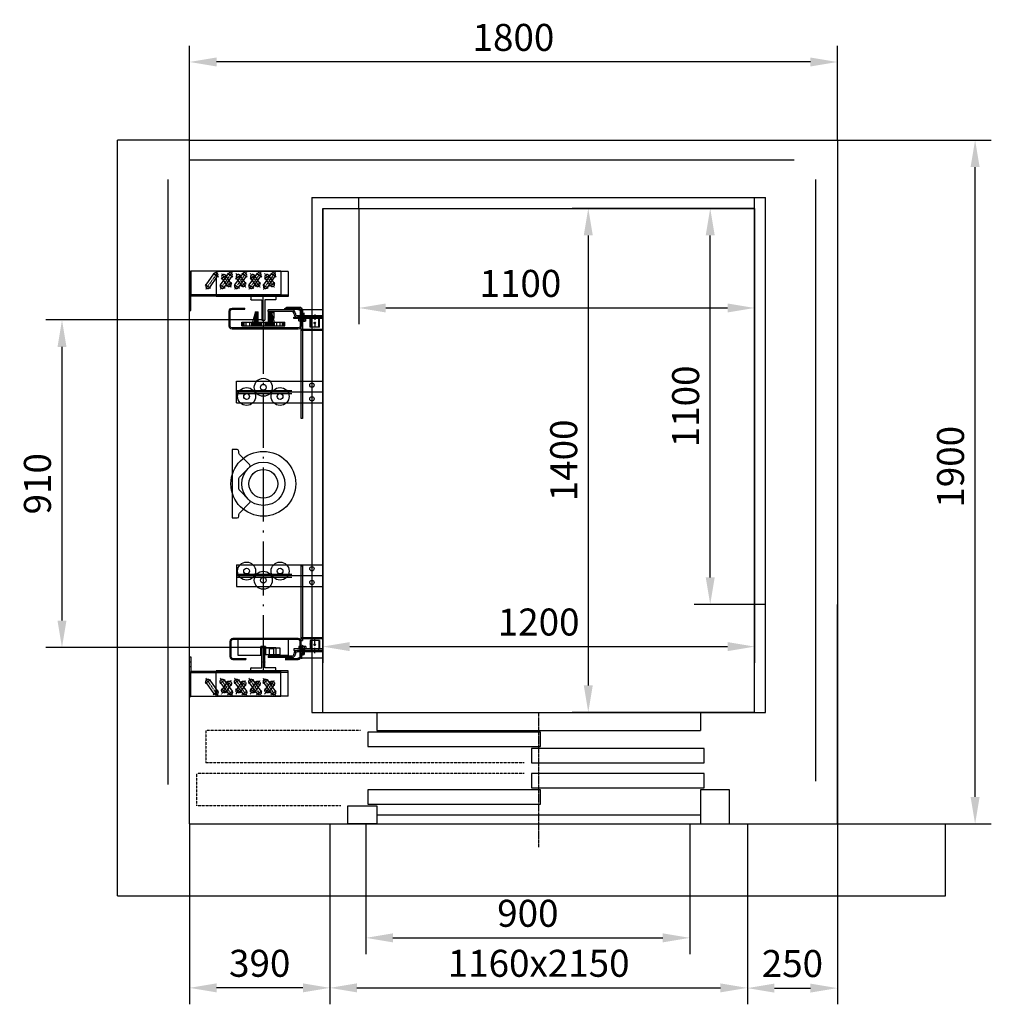
# Model space of a CAD drawing. Units: millimetres. Extents: x -396 to 36269, y -4186 to 42864.
# Drawn here: x 9408 to 12108, y 3852 to 6588 of the extents above; entities that cross this region are included whole.
import ezdxf

# ---------------------------------------------------------------- set-up
doc = ezdxf.new("R2010")
doc.units = ezdxf.units.MM
for name, pattern in [('ACAD_ISO10W100', [18.5, 12, -3, 0.5, -3]), ('DASHED', [0.75, 0.5, -0.25]), ('OSEVA', [20.5, 15, -2.5, 0.5, -2.5]), ('STRICHPUNKT', [1, 0.7, -0.1, 0.1, -0.1]), ('VERDECKT', [0.3, 0.2, -0.1])]:
    doc.linetypes.add(name, pattern=pattern)
for name, color, linetype in [('CENN', 7, 'Continuous'), ('CON1', 7, 'Continuous'), ('KLIN', 7, 'Continuous'), ('RAMKA', 7, 'Continuous'), ('THLI', 7, 'Continuous'), ('VODACH', 7, 'Continuous'), ('VRATA', 7, 'Continuous')]:
    doc.layers.add(name, color=color, linetype=linetype)
doc.styles.add('AREAL', font='ARIAL.TTF')
doc.dimstyles.new('AREAL', dxfattribs={"dimtxt": 2.5, "dimasz": 2.5, "dimexe": 1.5, "dimexo": 0, "dimgap": 1, "dimtad": 3, "dimdec": 1, "dimzin": 12, "dimdsep": 46, "dimtxsty": 'AREAL', "dimcen": 2.5, "dimclrd": 3, "dimclre": 3, "dimclrt": 3, "dimadec": 0, "dimazin": 0, "dimtfac": 0.63, "dimtdec": 1, "dimtmove": 0, "dimatfit": 3, "dimfxl": 0, "dimtolj": 1, "dimtzin": 12, "dimarcsym": 0})

# ---------------------------------------------------------------- blocks, each defined once
blk = doc.blocks.new('*D85')
at = {"color": 1, "lineweight": -2}
for p, q in [((11679.8, 6253.5), (12107.5, 6253.5)), ((12062.5, 4428.5), (12062.5, 6178.5)), ((11979.8, 4353.5), (12107.5, 4353.5))]:
    blk.add_line(p, q, dxfattribs=at)
at = {"color": 1}
for points in [[(12050, 6178.5), (12075, 6178.5), (12062.5, 6253.5)], [(12050, 4428.5), (12075, 4428.5), (12062.5, 4353.5)]]:
    blk.add_solid(points, dxfattribs=at)
at = {"layer": 'DEFPOINTS', "color": 0}
for p in [(11679.8, 6253.5), (12062.5, 6253.5), (11979.8, 4353.5)]:
    blk.add_point(p, dxfattribs=at)
at = {"color": 1, "insert": (11994.2, 5345.7), "char_height": 75, "attachment_point": 5, "rotation": 90, "style": 'AREAL'}
blk.add_mtext('\\A1;1900', dxfattribs=at)
blk = doc.blocks.new('*D86')
at = {"color": 1, "lineweight": -2}
for p, q in [((11449.8, 6063.5), (11281.5, 6063.5)), ((11326.5, 5038.5), (11326.5, 5988.5)), ((11449.8, 4963.5), (11281.5, 4963.5))]:
    blk.add_line(p, q, dxfattribs=at)
at = {"color": 1}
for points in [[(11314, 5988.5), (11339, 5988.5), (11326.5, 6063.5)], [(11314, 5038.5), (11339, 5038.5), (11326.5, 4963.5)]]:
    blk.add_solid(points, dxfattribs=at)
at = {"layer": 'DEFPOINTS', "color": 0}
for p in [(11326.5, 6063.5), (11449.8, 6063.5), (11449.8, 4963.5)]:
    blk.add_point(p, dxfattribs=at)
at = {"color": 1, "insert": (11258.2, 5513.5), "char_height": 75, "attachment_point": 5, "rotation": 90, "style": 'AREAL'}
blk.add_mtext('\\A1;1100', dxfattribs=at)
blk = doc.blocks.new('*D87')
at = {"color": 1, "lineweight": -2}
for p, q in [((11449.8, 6063.5), (10942.7, 6063.5)), ((10987.7, 5988.5), (10987.7, 4738.5)), ((11449.8, 4663.5), (10942.7, 4663.5))]:
    blk.add_line(p, q, dxfattribs=at)
at = {"color": 1}
for points in [[(10975.2, 5988.5), (11000.2, 5988.5), (10987.7, 6063.5)], [(10975.2, 4738.5), (11000.2, 4738.5), (10987.7, 4663.5)]]:
    blk.add_solid(points, dxfattribs=at)
at = {"layer": 'DEFPOINTS', "color": 0}
for p in [(11449.8, 6063.5), (10987.7, 4663.5), (11449.8, 4663.5)]:
    blk.add_point(p, dxfattribs=at)
at = {"color": 1, "insert": (10919.4, 5363.5), "char_height": 75, "attachment_point": 5, "rotation": 90, "style": 'AREAL'}
blk.add_mtext('\\A1;1400', dxfattribs=at)
blk = doc.blocks.new('*D88')
at = {"color": 1, "lineweight": -2}
for p, q in [((10249.8, 6063.5), (10249.8, 4801.1)), ((11449.8, 6063.5), (11449.8, 4801.1)), ((10324.8, 4846.1), (11374.8, 4846.1))]:
    blk.add_line(p, q, dxfattribs=at)
at = {"color": 1}
for points in [[(10324.8, 4858.6), (10324.8, 4833.6), (10249.8, 4846.1)], [(11374.8, 4858.6), (11374.8, 4833.6), (11449.8, 4846.1)]]:
    blk.add_solid(points, dxfattribs=at)
at = {"layer": 'DEFPOINTS', "color": 0}
for p in [(10249.8, 6063.5), (11449.8, 6063.5), (11449.8, 4846.1)]:
    blk.add_point(p, dxfattribs=at)
at = {"color": 1, "insert": (10849.8, 4914.4), "char_height": 75, "attachment_point": 5, "style": 'AREAL'}
blk.add_mtext('\\A1;1200', dxfattribs=at)
blk = doc.blocks.new('*D89')
at = {"color": 1, "lineweight": -2}
for p, q in [((10349.8, 6063.5), (10349.8, 5741.9)), ((11449.8, 6063.5), (11449.8, 5741.9)), ((10424.8, 5786.9), (11374.8, 5786.9))]:
    blk.add_line(p, q, dxfattribs=at)
at = {"color": 1}
for points in [[(10424.8, 5799.4), (10424.8, 5774.4), (10349.8, 5786.9)], [(11374.8, 5799.4), (11374.8, 5774.4), (11449.8, 5786.9)]]:
    blk.add_solid(points, dxfattribs=at)
at = {"layer": 'DEFPOINTS', "color": 0}
for p in [(10349.8, 6063.5), (11449.8, 6063.5), (11449.8, 5786.9)]:
    blk.add_point(p, dxfattribs=at)
at = {"color": 1, "insert": (10799.1, 5855.2), "char_height": 75, "attachment_point": 5, "style": 'AREAL'}
blk.add_mtext('\\A1;1100', dxfattribs=at)
blk = doc.blocks.new('*D90')
at = {"color": 1, "lineweight": -2}
for p, q in [((10080.3, 5753.5), (9480.4, 5753.5)), ((9525.4, 5678.5), (9525.4, 4918.5)), ((10080.3, 4843.5), (9480.4, 4843.5))]:
    blk.add_line(p, q, dxfattribs=at)
at = {"color": 1}
for points in [[(9512.9, 5678.5), (9537.9, 5678.5), (9525.4, 5753.5)], [(9512.9, 4918.5), (9537.9, 4918.5), (9525.4, 4843.5)]]:
    blk.add_solid(points, dxfattribs=at)
at = {"layer": 'DEFPOINTS', "color": 0}
for p in [(10080.3, 5753.5), (9525.4, 4843.5), (10080.3, 4843.5)]:
    blk.add_point(p, dxfattribs=at)
at = {"color": 1, "insert": (9457.1, 5298.5), "char_height": 75, "attachment_point": 5, "rotation": 90, "style": 'AREAL'}
blk.add_mtext('\\A1;910', dxfattribs=at)
blk = doc.blocks.new('*D91')
at = {"color": 1, "lineweight": -2}
for p, q in [((11679.8, 4353.5), (11679.8, 3852.3)), ((11429.8, 4153.5), (11429.8, 3852.3)), ((11504.8, 3897.3), (11604.8, 3897.3))]:
    blk.add_line(p, q, dxfattribs=at)
at = {"color": 1}
for points in [[(11504.8, 3909.8), (11504.8, 3884.8), (11429.8, 3897.3)], [(11604.8, 3909.8), (11604.8, 3884.8), (11679.8, 3897.3)]]:
    blk.add_solid(points, dxfattribs=at)
at = {"layer": 'DEFPOINTS', "color": 0}
for p in [(11679.8, 4353.5), (11429.8, 4153.5), (11679.8, 3897.3)]:
    blk.add_point(p, dxfattribs=at)
at = {"color": 1, "insert": (11554.8, 3965.6), "char_height": 75, "attachment_point": 5, "style": 'AREAL'}
blk.add_mtext('\\A1;250', dxfattribs=at)
blk = doc.blocks.new('*D92')
at = {"color": 1, "lineweight": -2}
for p, q in [((10369.8, 4353.5), (10369.8, 3991.9)), ((11269.8, 4353.5), (11269.8, 3991.9)), ((10444.8, 4036.9), (11194.8, 4036.9))]:
    blk.add_line(p, q, dxfattribs=at)
at = {"color": 1}
for points in [[(10444.8, 4049.4), (10444.8, 4024.4), (10369.8, 4036.9)], [(11194.8, 4049.4), (11194.8, 4024.4), (11269.8, 4036.9)]]:
    blk.add_solid(points, dxfattribs=at)
at = {"layer": 'DEFPOINTS', "color": 0}
for p in [(10369.8, 4353.5), (11269.8, 4353.5), (11269.8, 4036.9)]:
    blk.add_point(p, dxfattribs=at)
at = {"color": 1, "insert": (10819.8, 4105.2), "char_height": 75, "attachment_point": 5, "style": 'AREAL'}
blk.add_mtext('\\A1;900', dxfattribs=at)
blk = doc.blocks.new('*D93')
at = {"color": 1, "lineweight": -2}
for p, q in [((9879.8, 4353.5), (9879.8, 3853)), ((10269.8, 4153.5), (10269.8, 3853)), ((10194.8, 3898), (9954.8, 3898))]:
    blk.add_line(p, q, dxfattribs=at)
at = {"color": 1}
for points in [[(9954.8, 3910.5), (9954.8, 3885.5), (9879.8, 3898)], [(10194.8, 3910.5), (10194.8, 3885.5), (10269.8, 3898)]]:
    blk.add_solid(points, dxfattribs=at)
at = {"layer": 'DEFPOINTS', "color": 0}
for p in [(9879.8, 4353.5), (10269.8, 4153.5), (9879.8, 3898)]:
    blk.add_point(p, dxfattribs=at)
at = {"color": 1, "insert": (10074.8, 3966.3), "char_height": 75, "attachment_point": 5, "style": 'AREAL'}
blk.add_mtext('\\A1;390', dxfattribs=at)
blk = doc.blocks.new('*D94')
at = {"color": 1, "lineweight": -2}
for p, q in [((10269.8, 4153.5), (10269.8, 3853)), ((11429.8, 4153.5), (11429.8, 3853)), ((10344.8, 3898), (11354.8, 3898))]:
    blk.add_line(p, q, dxfattribs=at)
at = {"color": 1}
for points in [[(10344.8, 3910.5), (10344.8, 3885.5), (10269.8, 3898)], [(11354.8, 3910.5), (11354.8, 3885.5), (11429.8, 3898)]]:
    blk.add_solid(points, dxfattribs=at)
at = {"layer": 'DEFPOINTS', "color": 0}
for p in [(10269.8, 4153.5), (11429.8, 4153.5), (11429.8, 3898)]:
    blk.add_point(p, dxfattribs=at)
at = {"color": 1, "insert": (10849.8, 3966.3), "char_height": 75, "attachment_point": 5, "style": 'AREAL'}
blk.add_mtext('\\A1;1160x2150', dxfattribs=at)
blk = doc.blocks.new('VRATA_900T')
at = {"color": 7, "linetype": 'ByBlock'}
for p, q in [((-450, 0), (-450, -50)), ((450, 0), (450, -50)), ((-450, -50), (450, -50)), ((-450, -285), (450, -285))]:
    blk.add_line(p, q, dxfattribs=at)
at = {"layer": 'VRATA', "color": 100, "linetype": 'STRICHPUNKT'}
blk.add_line((0, 0), (0, -375), dxfattribs=at)
at = {"layer": 'VRATA', "color": 100, "linetype": 'VERDECKT'}
for p, q in [((-495, -50), (-925, -50)), ((-925, -50), (-925, -140)), ((-40, -140), (-925, -140)), ((-40, -170), (-950, -170)), ((-950, -260), (-950, -170)), ((-550, -260), (-950, -260))]:
    blk.add_line(p, q, dxfattribs=at)
at = {"layer": 'VRATA', "color": 7, "linetype": 'ByBlock'}
for p, q in [((5, -55), (-475, -55)), ((-475, -55), (-475, -95)), ((5, -95), (5, -55)), ((-475, -95), (5, -95)), ((460, -100), (-20, -100)), ((-20, -100), (-20, -140)), ((460, -140), (460, -100)), ((-20, -140), (460, -140)), ((460, -170), (-20, -170)), ((-20, -170), (-20, -210)), ((460, -210), (460, -170)), ((5, -215), (-475, -215)), ((-475, -215), (-475, -255)), ((-20, -210), (460, -210)), ((5, -255), (5, -215)), ((450, -215), (450, -310)), ((530, -215), (450, -215)), ((530, -310), (530, -215)), ((-530, -260), (-450, -260)), ((-530, -310), (-530, -260)), ((-475, -255), (5, -255)), ((-450, -260), (-450, -310)), ((-450, -310), (-530, -310)), ((450, -310), (530, -310))]:
    blk.add_line(p, q, dxfattribs=at)
blk = doc.blocks.new('kONZOLA42002608')
for p, q in [((-148, 25.1), (-148, -44.9)), ((52, 25.1), (-148, 25.1)), ((-117.5, -14.4), (-132.2, 6.5)), ((-107.3, -7.2), (-121.9, 13.6)), ((-77.5, -14.4), (-92.2, 6.5)), ((-67.3, -7.2), (-81.9, 13.6)), ((-37.5, -14.4), (-52.2, 6.5)), ((-27.3, -7.2), (-41.9, 13.6)), ((2.5, -14.4), (-12.2, 6.5)), ((12.7, -7.2), (-1.9, 13.6)), ((52, 25.1), (52, -44.9)), ((52, -40.9), (-148, -40.9)), ((52, -44.9), (-148, -44.9))]:
    blk.add_line(p, q)
at = {"color": 3}
for p, q in [((-134.4, 4.9), (-119.7, 15.2)), ((-94.4, 4.9), (-79.7, 15.2)), ((-54.4, 4.9), (-39.7, 15.2)), ((-14.4, 4.9), (0.3, 15.2)), ((-119.8, -16), (-105.1, -5.7)), ((-79.8, -16), (-65.1, -5.7)), ((-39.8, -16), (-25.1, -5.7)), ((0.2, -16), (14.9, -5.7))]:
    blk.add_line(p, q, dxfattribs=at)
at = {"color": 3, "linetype": 'ACAD_ISO10W100', "ltscale": 0.2}
for p, q in [((-133.7, 19.6), (-106.3, -19.6)), ((-93.7, 19.6), (-66.3, -19.6)), ((-53.7, 19.6), (-26.3, -19.6)), ((-13.7, 19.6), (13.7, -19.6))]:
    blk.add_line(p, q, dxfattribs=at)
for centre, start, end in [((-127, 10.1), 35, 215), ((-87, 10.1), 35, 215), ((-47, 10.1), 35, 215), ((-7, 10.1), 35, 215), ((-112.4, -10.8), 215, 35), ((-112.4, -10.8), 215, 35), ((-72.4, -10.8), 215, 35), ((-72.4, -10.8), 215, 35), ((-32.4, -10.8), 215, 35), ((-32.4, -10.8), 215, 35), ((7.6, -10.8), 215, 35), ((7.6, -10.8), 215, 35)]:
    blk.add_arc(centre, 6.25, start, end)
blk = doc.blocks.new('kONZOLA205')
for p, q in [((-205, 71.1), (-205, -38.9)), ((-205, 71.1), (-201, 71.1)), ((49, 71.1), (-201, 71.1)), ((-201, 71.1), (-201, 1.1)), ((-158.9, 32.6), (-137.1, 63.7)), ((-148.7, 25.4), (-126.9, 56.5)), ((-118.9, 32.6), (-97.1, 63.7)), ((-108.7, 25.4), (-86.9, 56.5)), ((-78.9, 32.6), (-57.1, 63.7)), ((-68.7, 25.4), (-46.9, 56.5)), ((-38.9, 32.6), (-17.1, 63.7)), ((-28.7, 25.4), (-6.9, 56.5)), ((1.1, 32.6), (22.9, 63.7)), ((11.3, 25.4), (33.1, 56.5)), ((49, 71.1), (49, 1.1)), ((49, 5.1), (-201, 5.1)), ((49, 1.1), (-201, 1.1)), ((-201, -38.9), (-201, 1.1)), ((-205, -38.9), (-201, -38.9))]:
    blk.add_line(p, q)
at = {"color": 0, "linetype": 'Continuous', "ltscale": 1e-07}
for p, q in [((-205, 58.4), (-204, 58.4)), ((-203.4, 58.4), (-202.5, 58.4)), ((-201.8, 58.4), (-201, 58.4)), ((-205, 19.9), (-204, 19.9)), ((-203.4, 19.9), (-202.5, 19.9)), ((-201.8, 19.9), (-201, 19.9)), ((-205, -12.6), (-204, -12.6)), ((-205, -25.1), (-204, -25.1)), ((-203.4, -12.6), (-202.5, -12.6)), ((-203.4, -25.1), (-202.5, -25.1)), ((-201.8, -12.6), (-201, -12.6)), ((-201.8, -25.1), (-201, -25.1))]:
    blk.add_line(p, q, dxfattribs=at)
at = {"color": 3, "linetype": 'ACAD_ISO10W100', "ltscale": 0.2}
for p, q in [((-125.3, 69.7), (-159.9, 20.2)), ((-85.3, 69.7), (-119.9, 20.2)), ((-45.3, 69.7), (-79.9, 20.2)), ((-5.3, 69.7), (-39.9, 20.2)), ((34.7, 69.7), (0.1, 20.2))]:
    blk.add_line(p, q, dxfattribs=at)
at = {"color": 3}
for p, q in [((-139.4, 65.3), (-124.6, 55)), ((-99.4, 65.3), (-84.6, 55)), ((-59.4, 65.3), (-44.6, 55)), ((-19.4, 65.3), (-4.6, 55)), ((20.6, 65.3), (35.4, 55)), ((-161.2, 34.1), (-146.4, 23.8)), ((-121.2, 34.1), (-106.4, 23.8)), ((-81.2, 34.1), (-66.4, 23.8)), ((-41.2, 34.1), (-26.4, 23.8)), ((-1.2, 34.1), (13.6, 23.8))]:
    blk.add_line(p, q, dxfattribs=at)
for centre, start, end in [((-132, 60.1), 325, 145), ((-92, 60.1), 325, 145), ((-52, 60.1), 325, 145), ((-12, 60.1), 325, 145), ((28, 60.1), 325, 145), ((-153.8, 29), 145, 325), ((-113.8, 29), 145, 325), ((-73.8, 29), 145, 325), ((-33.8, 29), 145, 325), ((6.2, 29), 145, 325)]:
    blk.add_arc(centre, 6.25, start, end)
blk.add_blockref('kONZOLA42002608', (17.4, 44.9))
blk = doc.blocks.new('70x65x9')
for p, q in [((-35, 68), (35, 68)), ((-35, 68), (-35, 60.5)), ((-34, 59.5), (-4, 59.5)), ((-4, 59.5), (-4, 43.5)), ((0, 3), (0, 68)), ((34, 59.5), (4, 59.5)), ((4, 59.5), (4, 43.5)), ((35, 68), (35, 60.5)), ((-4.5, 43), (-4, 43.5)), ((-4.5, 43), (-4.5, 3)), ((4.5, 43), (4, 43.5)), ((4.5, 43), (4.5, 3)), ((4.5, 3), (-4.5, 3))]:
    blk.add_line(p, q)
for centre, start, end in [((-34, 60.5), 180, 270), ((34, 60.5), 270, 0)]:
    blk.add_arc(centre, 1, start, end)
blk = doc.blocks.new('*U79')
at = {"layer": 'CENN', "linetype": 'Continuous'}
blk.add_line((-9.4, 0), (19, 0), dxfattribs=at)
at = {"layer": 'CON1', "linetype": 'Continuous'}
for p, q in [((-6.4, -7.4), (-6.4, 7.3)), ((-5.6, 9.8), (0, 9.8)), ((-5.6, 4.9), (0, 4.9)), ((0, 5), (0, 9.8)), ((0, 5), (16, 5)), ((0, -5), (0, 5)), ((5, -5), (5, 5)), ((16, -5), (16, 5)), ((-5.6, -4.9), (0, -4.9)), ((-5.6, -9.8), (0, -9.8)), ((0, -5), (16, -5)), ((0, -9.8), (0, -5))]:
    blk.add_line(p, q, dxfattribs=at)
for centre, radius, start, end in [((-2.4, 7.3), 3.99, 142.1211, 180), ((-2.4, 7.3), 3.99, 180, 217.8789), ((8.3, 0), 14.7, 160.5288, 199.4712), ((27.4, 0), 12.4, 156.2804, 203.7196), ((-2.4, -7.4), 3.99, 142.1211, 180), ((-2.4, -7.4), 3.99, 180, 217.8789)]:
    blk.add_arc(centre, radius, start, end, dxfattribs=at)
at = {"layer": 'THLI', "linetype": 'Continuous'}
for p, q in [((5, 4.1), (2, 5)), ((5, 4.1), (15.6, 4.1)), ((5, -4.1), (2, -5)), ((5, -4.1), (15.6, -4.1))]:
    blk.add_line(p, q, dxfattribs=at)
blk = doc.blocks.new('*D84')
at = {"color": 1, "lineweight": -2}
for p, q in [((9879.8, 6253.5), (9879.8, 6515.3)), ((11679.8, 6253.5), (11679.8, 6515.3)), ((11604.8, 6470.3), (9954.8, 6470.3))]:
    blk.add_line(p, q, dxfattribs=at)
at = {"color": 1}
for points in [[(9954.8, 6482.8), (9954.8, 6457.8), (9879.8, 6470.3)], [(11604.8, 6482.8), (11604.8, 6457.8), (11679.8, 6470.3)]]:
    blk.add_solid(points, dxfattribs=at)
at = {"layer": 'DEFPOINTS', "color": 0}
for p in [(9879.8, 6470.3), (9879.8, 6253.5), (11679.8, 6253.5)]:
    blk.add_point(p, dxfattribs=at)
at = {"color": 1, "insert": (10779.8, 6538.6), "char_height": 75, "attachment_point": 5, "style": 'AREAL'}
blk.add_mtext('\\A1;1800', dxfattribs=at)

msp = doc.modelspace()

# ---------------------------------------------------------------- hatches: boundary and pattern name
at = {"linetype": 'Continuous'}
h = msp.add_hatch(dxfattribs=at)
h.set_pattern_fill('ANSI31', color=1, scale=25, angle=180, style=0)
h.set_pattern_definition([(225, (22193.828, 5613.4662), (2.2097087, -2.2097087), [])])
h.paths.add_polyline_path([(10138.3279, 5737.4662), (10144.8279, 5737.4662), (10144.8279, 5747.4662), (10138.3279, 5747.4662)])
h.paths.add_polyline_path([(10090.3279, 5737.4662), (10116.3279, 5737.4662), (10116.3279, 5747.4662), (10114.5145, 5747.4662), (10109.5613, 5747.4662), (10107.0279, 5775.9662), (10099.0279, 5775.9662), (10099.0279, 5747.4662), (10090.3279, 5747.4662)])
h.paths.add_polyline_path([(10053.3279, 5737.4662), (10079.3279, 5737.4662), (10079.3279, 5747.4662), (10070.6279, 5747.4662), (10070.6279, 5775.9662), (10062.6279, 5775.9662), (10060.0946, 5747.4662), (10054.911, 5747.4662), (10053.3279, 5747.4662)])
h.paths.add_polyline_path([(10024.8279, 5737.4662), (10031.3279, 5737.4662), (10031.3279, 5747.4662), (10024.8279, 5747.4662)])
h = msp.add_hatch()
h.set_pattern_fill('ANSI31', color=3, scale=16, angle=180, style=0)
h.set_pattern_definition([(225, (36404.7338, 22031.0756), (1.41421356, -1.41421356), [])])
h.paths.add_polyline_path([(10238.8279, 5733.4662), (10240.8279, 5733.4662), (10240.8279, 5757.4662), (10238.8279, 5757.4662)])
h.paths.add_polyline_path([(10214.8279, 5733.4662), (10216.8279, 5733.4662), (10216.8279, 5757.4662), (10214.8279, 5757.4662)])
h = msp.add_hatch()
h.set_pattern_fill('ANSI31', color=3, scale=16, angle=180, style=0)
h.set_pattern_definition([(135, (36404.7338, -11434.1432), (1.41421356, 1.41421356), [])])
h.paths.add_polyline_path([(10238.8279, 4863.4662), (10240.8279, 4863.4662), (10240.8279, 4839.4662), (10238.8279, 4839.4662)])
h.paths.add_polyline_path([(10214.8279, 4863.4662), (10216.8279, 4863.4662), (10216.8279, 4839.4662), (10214.8279, 4839.4662)])

# ---------------------------------------------------------------- linework, layer by layer
for p, q in [((9679.8279, 4153.4662), (9679.8279, 6253.4662)), ((9879.8279, 6253.4662), (9679.8279, 6253.4662)), ((9879.8279, 4353.4662), (9879.8279, 6253.4662)), ((9879.8279, 6253.4662), (11679.8279, 6253.4662)), ((11679.8279, 6253.4662), (11679.8279, 4353.4662)), ((9879.8279, 6198.4662), (11559.8279, 6198.4662)), ((9819.8279, 6143.4662), (9819.8279, 4463.4662)), ((11619.8279, 4472.1149), (11619.8279, 6143.4662)), ((10219.8279, 6093.4632), (10219.8279, 4663.4632)), ((10219.8279, 6093.4632), (11479.8279, 6093.4632)), ((10349.8279, 6063.4632), (10349.8279, 6093.4632)), ((11449.8279, 6063.4632), (11449.8279, 6093.4632)), ((11479.8279, 4663.4632), (11479.8279, 6093.4632)), ((10249.8279, 4663.4632), (10249.8279, 6063.4632)), ((10249.8279, 6063.4632), (11449.8279, 6063.4632)), ((11449.8279, 4663.4632), (11449.8279, 6063.4632)), ((10033.8279, 5783.4662), (10033.8279, 5786.4662)), ((10145.8279, 5783.4662), (10145.8279, 5786.4662)), ((10214.8279, 5733.4662), (10214.8279, 5757.4662)), ((10216.8279, 5733.4662), (10216.8279, 5757.4662)), ((10238.8279, 5733.4662), (10238.8279, 5757.4662)), ((10240.8279, 5733.4662), (10240.8279, 5757.4662)), ((10240.8279, 5733.4662), (10214.8279, 5733.4662)), ((10009.8279, 5523.4662), (10009.8279, 5583.4662)), ((10009.8279, 5557.4662), (10163.9749, 5557.4662)), ((10009.8279, 5553.4662), (10249.8279, 5553.4662)), ((10009.8279, 5549.4662), (10163.9749, 5549.4662)), ((10009.8279, 5073.4662), (10009.8279, 5013.4662)), ((10009.8279, 5047.4662), (10163.9749, 5047.4662)), ((10009.8279, 5043.4662), (10249.8279, 5043.4662)), ((10009.8279, 5039.4662), (10163.9749, 5039.4662)), ((11479.8279, 4963.4662), (11449.8279, 4963.4662)), ((11679.8279, 4353.4662), (11679.8279, 4963.4662)), ((10240.8279, 4863.4662), (10214.8279, 4863.4662)), ((10214.8279, 4863.4662), (10214.8279, 4839.4662)), ((10216.8279, 4863.4662), (10216.8279, 4839.4662)), ((10238.8279, 4863.4662), (10238.8279, 4839.4662)), ((10240.8279, 4863.4662), (10240.8279, 4839.4662)), ((10035.8279, 4813.4662), (10035.8279, 4810.4662)), ((10219.8279, 4663.4632), (11479.8279, 4663.4632)), ((9879.8279, 4353.4662), (10209.8279, 4353.4662)), ((10209.8279, 4353.4662), (11349.8279, 4353.4662)), ((10269.8279, 4353.4662), (10269.8279, 4153.4662)), ((11349.8279, 4353.4662), (11979.8279, 4353.4662)), ((11429.8279, 4353.4662), (11429.8279, 4153.4662)), ((11979.8279, 4153.4662), (11979.8279, 4353.4662)), ((9679.8279, 4153.4662), (11979.8279, 4153.4662))]:
    msp.add_line(p, q)
for p, q in [((10163.8279, 5781.4662), (10097.8279, 5781.4662)), ((10163.8279, 5777.4662), (10097.8279, 5777.4662)), ((10101.8279, 5777.4662), (10101.8279, 5757.4662)), ((10113.8279, 5773.4662), (10101.8279, 5773.4662)), ((10113.8279, 5777.4662), (10113.8279, 5757.4662)), ((10144.8279, 5781.4662), (10144.8279, 5785.4662)), ((10180.8279, 5782.4662), (10249.8279, 5782.4662)), ((10249.8279, 4814.4662), (10249.8279, 5782.4662)), ((10031.3279, 5737.4662), (10031.3279, 5747.4662)), ((10053.3279, 5737.4662), (10053.3279, 5747.4662)), ((10054.911, 5747.4662), (10060.0946, 5747.4662)), ((10113.8279, 5757.4662), (10101.8279, 5757.4662)), ((10109.5613, 5747.4662), (10114.5145, 5747.4662)), ((10116.3279, 5737.4662), (10116.3279, 5747.4662)), ((10138.3279, 5737.4662), (10138.3279, 5747.4662)), ((10249.8279, 5757.4662), (10169.8279, 5757.4662)), ((10249.8279, 5765.4662), (10179.8279, 5765.4662)), ((10249.8279, 5761.4662), (10179.8279, 5761.4662)), ((10216.8279, 5761.4662), (10216.8279, 5765.4662)), ((10238.8279, 5761.4662), (10238.8279, 5765.4662)), ((10189.8279, 5728.4662), (10249.8279, 5728.4662)), ((10189.8279, 5725.4662), (10249.8279, 5725.4662)), ((10009.8279, 5583.4662), (10249.8279, 5583.4662)), ((10009.8279, 5523.4662), (10249.8279, 5523.4662)), ((10009.8279, 5073.4662), (10249.8279, 5073.4662)), ((10009.8279, 5013.4662), (10249.8279, 5013.4662)), ((10189.8279, 4871.4662), (10249.8279, 4871.4662)), ((10014.8279, 4821.4662), (10014.8279, 4865.4662)), ((10091.3279, 4846.4662), (10091.3279, 4842.4662)), ((10154.8279, 4821.4662), (10154.8279, 4865.4662)), ((10185.8279, 4863.4662), (10193.8279, 4863.4662)), ((10189.8279, 4868.4662), (10249.8279, 4868.4662)), ((10163.8279, 4819.4662), (10097.8279, 4819.4662)), ((10163.8279, 4815.4662), (10097.8279, 4815.4662)), ((10101.8279, 4819.4662), (10101.8279, 4839.4662)), ((10113.8279, 4839.4662), (10101.8279, 4839.4662)), ((10113.8279, 4823.4662), (10101.8279, 4823.4662)), ((10113.8279, 4819.4662), (10113.8279, 4839.4662)), ((10249.8279, 4839.4662), (10169.8279, 4839.4662)), ((10249.8279, 4835.4662), (10179.8279, 4835.4662)), ((10249.8279, 4831.4662), (10179.8279, 4831.4662)), ((10180.8279, 4814.4662), (10249.8279, 4814.4662)), ((10216.8279, 4835.4662), (10216.8279, 4831.4662)), ((10238.8279, 4835.4662), (10238.8279, 4831.4662))]:
    msp.add_line(p, q, dxfattribs=at)
at = {"color": 7, "linetype": 'Continuous'}
for p, q in [((10097.8279, 5777.4662), (10097.8279, 5781.4662)), ((10079.3279, 5737.4662), (10079.3279, 5747.4662)), ((10090.3279, 5737.4662), (10090.3279, 5747.4662)), ((10169.8279, 5771.4662), (10169.8279, 5771.4662)), ((10173.8279, 5771.4662), (10173.8279, 5771.4662)), ((10197.8279, 5761.4662), (10197.8279, 5765.4662)), ((10198.8279, 5757.4662), (10198.8279, 5761.4662)), ((10097.8279, 4819.4662), (10097.8279, 4815.4662)), ((10169.8279, 4825.4662), (10169.8279, 4825.4662)), ((10173.8279, 4825.4662), (10173.8279, 4825.4662)), ((10197.8279, 4835.4662), (10197.8279, 4831.4662)), ((10198.8279, 4839.4662), (10198.8279, 4835.4662))]:
    msp.add_line(p, q, dxfattribs=at)
at = {"color": 3, "linetype": 'OSEVA'}
for p, q in [((10191.7397, 5784.3859), (10191.7397, 5745.6444)), ((10227.8279, 5769.0756), (10227.8279, 5727.1732)), ((10227.8279, 4827.8568), (10227.8279, 4869.7592)), ((10191.7397, 4812.5465), (10191.7397, 4851.288))]:
    msp.add_line(p, q, dxfattribs=at)
at = {"color": 1, "linetype": 'OSEVA'}
for p, q in [((10037.5779, 5737.4662), (10037.5779, 5747.4662)), ((10047.0779, 5737.4662), (10047.0779, 5747.4662)), ((10122.5779, 5737.4662), (10122.5779, 5747.4662)), ((10132.0779, 5737.4662), (10132.0779, 5747.4662))]:
    msp.add_line(p, q, dxfattribs=at)
at = {"color": 0, "linetype": 'Continuous'}
for p, q in [((10169.8279, 5757.4662), (10169.8279, 5761.4662)), ((10169.8279, 5761.4662), (10179.8279, 5761.4662)), ((10169.8279, 4839.4662), (10169.8279, 4835.4662)), ((10169.8279, 4835.4662), (10179.8279, 4835.4662))]:
    msp.add_line(p, q, dxfattribs=at)
at = {"color": 1, "linetype": 'Continuous'}
for p, q in [((10192.8279, 5757.4662), (10192.8279, 5765.4662)), ((10192.8279, 5757.4662), (10192.8279, 5765.4662)), ((10217.8279, 5757.4662), (10217.8279, 5765.4662)), ((10237.8279, 5757.4662), (10237.8279, 5765.4662)), ((10192.8279, 4839.4662), (10192.8279, 4831.4662)), ((10192.8279, 4839.4662), (10192.8279, 4831.4662)), ((10217.8279, 4839.4662), (10217.8279, 4831.4662)), ((10237.8279, 4839.4662), (10237.8279, 4831.4662))]:
    msp.add_line(p, q, dxfattribs=at)
at = {"linetype": 'Continuous'}
for points in [[(10145.8279, 5786.4662), (10181.8279, 5786.4662, -0.414213562), (10189.8279, 5778.4662), (10189.8279, 5736.4662, -0.414213562), (10181.8279, 5728.4662), (9997.8279, 5728.4662, -0.414213562), (9989.8279, 5736.4662), (9989.8279, 5778.4662, -0.414213562), (9997.8279, 5786.4662), (10033.8279, 5786.4662)], [(10145.8279, 5783.4662), (10181.8279, 5783.4662, -0.414213562), (10186.8279, 5778.4662), (10186.8279, 5736.4662, -0.414213562), (10181.8279, 5731.4662), (9997.8279, 5731.4662, -0.414213562), (9992.8279, 5736.4662), (9992.8279, 5778.4662, -0.414213562), (9997.8279, 5783.4662), (10033.8279, 5783.4662)], [(10145.8279, 4810.4662), (10181.8279, 4810.4662, 0.414213562), (10189.8279, 4818.4662), (10189.8279, 4860.4662, 0.414213562), (10181.8279, 4868.4662), (9999.8279, 4868.4662, 0.414213562), (9991.8279, 4860.4662), (9991.8279, 4818.4662, 0.414213562), (9999.8279, 4810.4662), (10035.8279, 4810.4662)], [(10145.8279, 4813.4662), (10181.8279, 4813.4662, 0.414213562), (10186.8279, 4818.4662), (10186.8279, 4860.4662, 0.414213562), (10181.8279, 4865.4662), (9999.8279, 4865.4662, 0.414213562), (9994.8279, 4860.4662), (9994.8279, 4818.4662, 0.414213562), (9999.8279, 4813.4662), (10035.8279, 4813.4662)]]:
    msp.add_lwpolyline(points, format="xyb", dxfattribs=at)
at = {"linetype": 'Continuous', "flags": 128}
for points in [[(10148.8279, 5785.4662), (10148.8279, 5789.4662), (10184.8279, 5789.4662, -0.414213562), (10193.8279, 5780.4662), (10193.8279, 5479.4662), (10189.8279, 5479.4662), (10189.8279, 5734.4662), (10189.8279, 5776.4662), (10189.8279, 5780.4662, 0.414213562), (10184.8279, 5785.4662), (10180.8279, 5785.4662)], [(10011.9249, 5393.4662), (9997.9249, 5393.4662), (9997.9249, 5203.4662), (10011.9249, 5203.4662, 0.414213562), (10016.9249, 5208.4662), (10016.9249, 5213.3864, -0.198912367), (10018.3894, 5216.9219), (10046.6095, 5245.142, 0.414213562), (10046.6095, 5252.2131), (10018.3894, 5280.4332, -0.198912367), (10016.9249, 5283.9687), (10016.9249, 5312.9637, -0.198912367), (10018.3894, 5316.4992), (10046.6095, 5344.7193, 0.414213562), (10046.6095, 5351.7904), (10018.3894, 5380.0105, -0.198912367), (10016.9249, 5383.5461), (10016.9249, 5388.4662, 0.414213562)]]:
    msp.add_lwpolyline(points, format="xyb", close=True, dxfattribs=at)
at = {"linetype": 'Continuous'}
msp.add_lwpolyline([(10189.8279, 4863.4662), (10189.8279, 5070.4662), (10193.8279, 5070.4662), (10193.8279, 4865.4662), (10193.8279, 4863.4662)], dxfattribs=at)
msp.add_lwpolyline([(10131.3279, 4841.9662), (10091.3279, 4841.9662), (10091.3279, 4823.9662), (10131.3279, 4823.9662)], close=True, dxfattribs=at)
for centre, radius in [((10227.8279, 5745.4662), 2.1), ((10219.8279, 5572.4662), 6), ((10219.8279, 5534.4662), 6), ((10219.8279, 5062.4662), 6), ((10219.8279, 5024.4662), 6), ((10227.8279, 4851.4662), 2.1)]:
    msp.add_circle(centre, radius)
for centre, radius in [((10084.8279, 5566.4662), 25), ((10038.2563, 5540.9662), 25), ((10084.8279, 5566.4662), 8), ((10131.3995, 5540.9662), 25), ((10038.2563, 5540.9662), 8), ((10131.3995, 5540.9662), 8), ((10084.8279, 5298.4662), 90), ((10084.8279, 5298.4662), 60), ((10084.8279, 5298.4662), 40), ((10038.2563, 5055.9662), 25), ((10038.2563, 5055.9662), 8), ((10131.3995, 5055.9662), 25), ((10131.3995, 5055.9662), 8), ((10084.8279, 5030.4662), 25), ((10084.8279, 5030.4662), 8)]:
    msp.add_circle(centre, radius, dxfattribs=at)
at = {"color": 7, "linetype": 'Continuous'}
for centre, radius, start, end in [((10163.8279, 5771.4662), 10, 360, 90), ((10163.8279, 5771.4662), 6, 0, 90), ((10163.8279, 4825.4662), 6, 270, 0), ((10163.8279, 4825.4662), 10, 270, 0)]:
    msp.add_arc(centre, radius, start, end, dxfattribs=at)
at = {"color": 0, "linetype": 'Continuous'}
for centre, radius, start, end in [((10179.8279, 5771.4662), 10, 180, 270), ((10179.8279, 5771.4662), 6, 180, 270), ((10179.8279, 4825.4662), 10, 90, 180), ((10179.8279, 4825.4662), 6, 90, 180)]:
    msp.add_arc(centre, radius, start, end, dxfattribs=at)
at = {"layer": 'DEFPOINTS', "color": 0, "linetype": 'ByBlock'}
for p in [(10062.6279, 5775.9662), (10070.6279, 5775.9662), (10070.6279, 5775.9662), (10099.0279, 5775.9662), (10107.0279, 5775.9662), (10070.6279, 5747.4662), (10114.5145, 5747.4662), (10144.8279, 5747.4662), (10144.8279, 5747.4662)]:
    msp.add_point(p, dxfattribs=at)
at = {"layer": 'KLIN', "linetype": 'Continuous'}
for p, q in [((10078.3279, 4821.4662), (10078.3279, 4846.4662)), ((10091.3279, 4846.4662), (10078.3279, 4846.4662)), ((10119.3279, 4842.4662), (10091.3279, 4842.4662)), ((10119.3279, 4842.4662), (10119.3279, 4821.4662)), ((10078.3279, 4821.4662), (10014.8279, 4821.4662)), ((10154.8279, 4821.4662), (10119.3279, 4821.4662))]:
    msp.add_line(p, q, dxfattribs=at)
at = {"layer": 'RAMKA', "color": 3, "linetype": 'OSEVA', "ltscale": 10}
msp.add_line((10084.8279, 5753.4662), (10084.8279, 4843.4662), dxfattribs=at)
at = {"layer": 'VODACH', "linetype": 'Continuous'}
for p, q in [((10062.6279, 5775.9662), (10054.911, 5747.4662)), ((10062.6279, 5775.9662), (10070.6279, 5775.9662)), ((10070.6279, 5747.4662), (10070.6279, 5775.9662)), ((10099.0279, 5775.9662), (10107.0279, 5775.9662)), ((10099.0279, 5747.4662), (10099.0279, 5775.9662)), ((10107.0279, 5775.9662), (10114.5145, 5747.4662)), ((10024.8279, 5737.4662), (10024.8279, 5747.4662)), ((10024.8279, 5747.4662), (10054.911, 5747.4662)), ((10070.6279, 5747.4662), (10099.0279, 5747.4662)), ((10114.5145, 5747.4662), (10144.8279, 5747.4662)), ((10144.8279, 5737.4662), (10144.8279, 5747.4662)), ((10024.8279, 5737.4662), (10144.8279, 5737.4662))]:
    msp.add_line(p, q, dxfattribs=at)
at = {"layer": 'VODACH', "linetype": 'DASHED'}
for p, q in [((10062.6279, 5775.9662), (10060.0946, 5747.4662)), ((10107.0279, 5775.9662), (10109.5613, 5747.4662))]:
    msp.add_line(p, q, dxfattribs=at)

# ---------------------------------------------------------------- block references
for name, p in [('kONZOLA205', (10084.8279, 5818.4662)), ('VRATA_900T', (10849.8279, 4663.4632))]:
    msp.add_blockref(name, p)
at = {"xscale": -1}
msp.add_blockref('70x65x9', (10084.8279, 5750.4662), dxfattribs=at)
at = {"linetype": 'Continuous', "xscale": -1, "rotation": 270}
msp.add_blockref('*U79', (10193.2397, 5756.4662), dxfattribs=at)
at = {"rotation": 180}
msp.add_blockref('70x65x9', (10084.8279, 4846.4662), dxfattribs=at)
at = {"linetype": 'Continuous', "rotation": 270}
msp.add_blockref('*U79', (10193.2397, 4840.4662), dxfattribs=at)
at = {"xscale": -1, "rotation": 180}
msp.add_blockref('kONZOLA205', (10084.8279, 4778.4662), dxfattribs=at)

# ---------------------------------------------------------------- dimensions: what is measured, and where the dimension line sits
for base, p1, p2, angle, picture, middle in [((9879.8279, 6470.2821), (11679.8279, 6253.4662), (9879.8279, 6253.4662), 180, '*D84', (10779.8279, 6538.5751)), ((10987.6685, 4663.4632), (11449.8279, 6063.4632), (11449.8279, 4663.4632), 90, '*D87', (10919.3755, 5363.4632)), ((11326.4596, 6063.4632), (11449.8279, 4963.4662), (11449.8279, 6063.4632), 90, '*D86', (11258.1666, 5513.4647)), ((9525.3896, 4843.4662), (10080.3279, 5753.4662), (10080.3279, 4843.4662), 90, '*D90', (9457.0966, 5298.4662))]:
    dim = msp.add_linear_dim(base=base, p1=p1, p2=p2, angle=angle, dimstyle='AREAL', override={"dimscale": 30, "dimclrd": 1, "dimclre": 1, "dimclrt": 1})
    dim.commit()
    dim.dimension.update_dxf_attribs({"geometry": picture, "text_midpoint": middle})
dim = msp.add_linear_dim(base=(12062.5332, 6253.4662), p1=(11979.8279, 4353.4662), p2=(11679.8279, 6253.4662), angle=270, dimstyle='AREAL', override={"dimscale": 30, "dimclrd": 1, "dimclre": 1, "dimclrt": 1})
dim.commit()
dim.dimension.update_dxf_attribs({"geometry": '*D85', "text_midpoint": (12062.5332, 5345.7002), "dimtype": 160})
for base, p1, p2, picture, middle in [((11449.8279, 4846.0861), (10249.8279, 6063.4632), (11449.8279, 6063.4632), '*D88', (10849.8279, 4914.3791)), ((9879.8279, 3898.0062), (10269.8279, 4153.4662), (9879.8279, 4353.4662), '*D93', (10074.8279, 3966.3247)), ((11269.8279, 4036.918), (10369.8279, 4353.4662), (11269.8279, 4353.4662), '*D92', (10819.8279, 4105.211)), ((11679.8279, 3897.3442), (11429.8279, 4153.4662), (11679.8279, 4353.4662), '*D91', (11554.8279, 3965.6372))]:
    dim = msp.add_linear_dim(base=base, p1=p1, p2=p2, dimstyle='AREAL', override={"dimscale": 30, "dimclrd": 1, "dimclre": 1, "dimclrt": 1})
    dim.commit()
    dim.dimension.update_dxf_attribs({"geometry": picture, "text_midpoint": middle})
dim = msp.add_linear_dim(base=(11449.8279, 5786.9303), p1=(10349.8279, 6063.4632), p2=(11449.8279, 6063.4632), dimstyle='AREAL', override={"dimscale": 30, "dimclrd": 1, "dimclre": 1, "dimclrt": 1})
dim.commit()
dim.dimension.update_dxf_attribs({"geometry": '*D89', "text_midpoint": (10799.1432, 5786.9303), "dimtype": 160})
dim = msp.add_linear_dim(base=(11429.8279, 3898.0062), p1=(10269.8279, 4153.4662), p2=(11429.8279, 4153.4662), text='<>x2150', dimstyle='AREAL', override={"dimscale": 30, "dimclrd": 1, "dimclre": 1, "dimclrt": 1})
dim.commit()
dim.dimension.update_dxf_attribs({"geometry": '*D94', "text_midpoint": (10849.8279, 3966.2992)})

doc.saveas('drawing.dxf')
